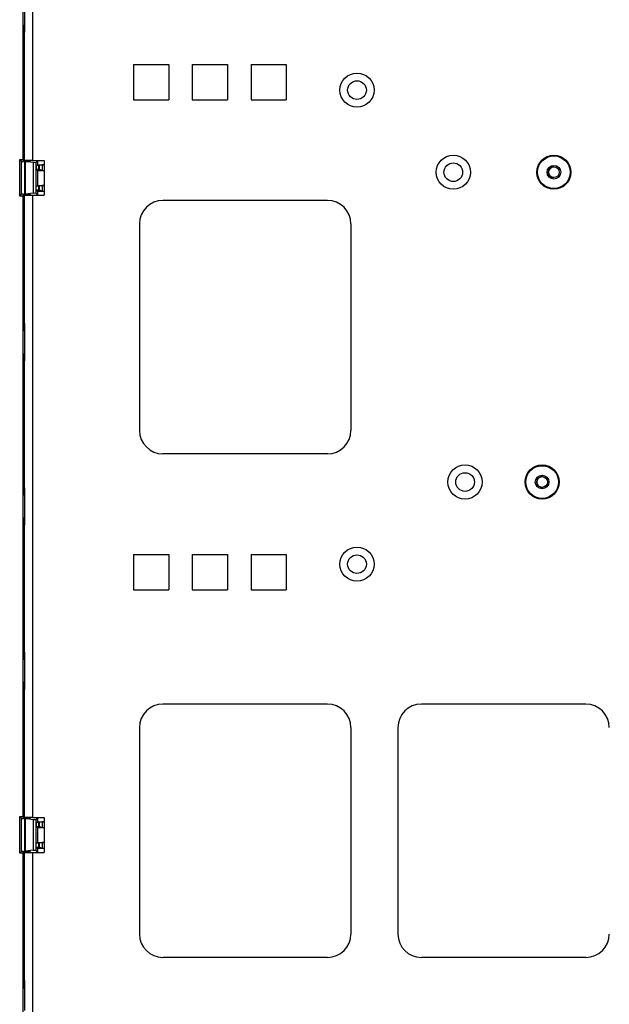
# Model space of a CAD drawing. Extents: x 9 to 73, y 6 to 131.
# Drawn here: x 54 to 61, y 30 to 40 of the extents above; entities that cross this region are included whole.
import ezdxf

# ---------------------------------------------------------------- set-up
doc = ezdxf.new("R2010")
doc.units = 0
doc.header["$MEASUREMENT"] = 0
doc.layers.add('PACKAGE1', color=7, linetype='CONTINUOUS')

msp = doc.modelspace()

# ---------------------------------------------------------------- linework, layer by layer
at = {"layer": 'PACKAGE1', "color": 12, "linetype": 'CONTINUOUS'}
for p, q in [((54.471, 38.898), (54.471, 47.258)), ((54.471, 40.33), (54.471, 40.576)), ((54.485, 40.574), (54.485, 40.332)), ((54.471, 40.33), (54.485, 40.332)), ((54.479, 40.254), (54.471, 40.33)), ((54.485, 40.332), (54.485, 40.254)), ((54.485, 40.254), (54.479, 40.254)), ((54.479, 40.254), (54.479, 39.759)), ((54.473, 39.753), (54.479, 39.759)), ((54.479, 39.759), (54.485, 39.76)), ((54.485, 39.753), (54.473, 39.753)), ((54.473, 39.753), (54.473, 39.643)), ((54.483, 39.653), (54.473, 39.643)), ((54.485, 39.651), (54.483, 39.653)), ((54.485, 39.653), (54.483, 39.653)), ((54.473, 39.643), (54.485, 39.631)), ((54.473, 39.643), (54.473, 39.513)), ((54.485, 39.525), (54.473, 39.513)), ((54.473, 39.513), (54.473, 39.403)), ((54.473, 39.513), (54.483, 39.503)), ((54.483, 39.503), (54.485, 39.505)), ((54.483, 39.503), (54.485, 39.503)), ((54.479, 39.397), (54.473, 39.403)), ((54.473, 39.403), (54.485, 39.403)), ((54.485, 39.397), (54.479, 39.397)), ((54.479, 39.397), (54.479, 38.902)), ((54.436, 38.508), (54.436, 38.898)), ((54.436, 38.898), (54.471, 38.898)), ((54.436, 38.898), (54.456, 38.878)), ((54.456, 38.528), (54.456, 38.878)), ((54.456, 38.878), (54.476, 38.878)), ((54.471, 38.898), (54.476, 38.878)), ((54.476, 38.878), (54.479, 38.902)), ((54.479, 38.902), (54.485, 38.903)), ((54.497, 38.877), (54.496, 38.878)), ((54.496, 38.878), (54.546, 38.878)), ((54.496, 38.528), (54.496, 38.878)), ((54.497, 38.53), (54.497, 38.877)), ((54.58, 38.865), (54.497, 38.877)), ((54.546, 38.878), (54.551, 38.888)), ((54.597, 38.864), (54.58, 38.865)), ((54.58, 38.865), (54.58, 38.541)), ((54.609, 38.865), (54.597, 38.864)), ((54.62, 38.888), (54.609, 38.865)), ((54.609, 38.541), (54.609, 38.865)), ((54.61, 38.834), (54.628, 38.843)), ((54.635, 38.835), (54.61, 38.834)), ((54.61, 38.834), (54.61, 38.792)), ((54.628, 38.843), (54.628, 38.888)), ((54.628, 38.843), (54.695, 38.843)), ((54.647, 38.836), (54.635, 38.835)), ((54.635, 38.835), (54.635, 38.791)), ((54.676, 38.843), (54.647, 38.836)), ((54.647, 38.791), (54.647, 38.836)), ((54.696, 38.843), (54.676, 38.843)), ((54.676, 38.843), (54.676, 38.783)), ((54.635, 38.791), (54.61, 38.792)), ((54.61, 38.792), (54.628, 38.783)), ((54.628, 38.783), (54.695, 38.783)), ((54.628, 38.623), (54.628, 38.783)), ((54.635, 38.791), (54.647, 38.791)), ((54.676, 38.783), (54.647, 38.791)), ((54.676, 38.783), (54.696, 38.783)), ((54.61, 38.614), (54.628, 38.623)), ((54.635, 38.615), (54.61, 38.614)), ((54.61, 38.572), (54.61, 38.614)), ((54.628, 38.623), (54.695, 38.623)), ((54.647, 38.616), (54.635, 38.615)), ((54.635, 38.615), (54.635, 38.571)), ((54.676, 38.623), (54.647, 38.616)), ((54.647, 38.571), (54.647, 38.616)), ((54.696, 38.623), (54.676, 38.623)), ((54.676, 38.623), (54.676, 38.563)), ((54.436, 38.508), (54.456, 38.528)), ((54.471, 38.508), (54.436, 38.508)), ((54.476, 38.528), (54.456, 38.528)), ((54.476, 38.528), (54.471, 38.508)), ((54.471, 31.898), (54.471, 38.508)), ((54.479, 38.504), (54.476, 38.528)), ((54.485, 38.503), (54.479, 38.504)), ((54.479, 38.504), (54.479, 38.009)), ((54.497, 38.53), (54.496, 38.528)), ((54.496, 38.528), (54.546, 38.528)), ((54.58, 38.541), (54.497, 38.53)), ((54.546, 38.528), (54.551, 38.518)), ((54.58, 38.541), (54.597, 38.542)), ((54.597, 38.542), (54.609, 38.541)), ((54.62, 38.518), (54.609, 38.541)), ((54.635, 38.571), (54.61, 38.572)), ((54.61, 38.572), (54.628, 38.563)), ((54.628, 38.563), (54.695, 38.563)), ((54.628, 38.518), (54.628, 38.563)), ((54.635, 38.571), (54.647, 38.571)), ((54.676, 38.563), (54.647, 38.571)), ((54.676, 38.563), (54.696, 38.563)), ((54.473, 38.003), (54.479, 38.009)), ((54.473, 38.003), (54.473, 37.893)), ((54.485, 38.003), (54.473, 38.003)), ((54.479, 38.009), (54.485, 38.01)), ((54.483, 37.903), (54.473, 37.893)), ((54.473, 37.893), (54.485, 37.881)), ((54.473, 37.893), (54.473, 37.763)), ((54.485, 37.903), (54.483, 37.903)), ((54.485, 37.901), (54.483, 37.903)), ((54.485, 37.775), (54.473, 37.763)), ((54.473, 37.763), (54.473, 37.653)), ((54.473, 37.763), (54.483, 37.753)), ((54.483, 37.753), (54.485, 37.755)), ((54.483, 37.753), (54.485, 37.753)), ((54.473, 37.653), (54.485, 37.653)), ((54.479, 37.647), (54.473, 37.653)), ((54.479, 37.647), (54.479, 37.152)), ((54.485, 37.647), (54.479, 37.647)), ((54.471, 37.076), (54.479, 37.152)), ((54.479, 37.152), (54.485, 37.152)), ((54.485, 37.152), (54.485, 37.074)), ((54.471, 36.83), (54.471, 37.076)), ((54.471, 37.076), (54.485, 37.074)), ((54.485, 37.074), (54.485, 36.832)), ((54.471, 36.83), (54.485, 36.832)), ((54.479, 36.754), (54.471, 36.83)), ((54.485, 36.832), (54.485, 36.754)), ((54.485, 36.754), (54.479, 36.754)), ((54.479, 36.754), (54.479, 36.259)), ((54.473, 36.253), (54.479, 36.259)), ((54.473, 36.253), (54.473, 36.143)), ((54.485, 36.253), (54.473, 36.253)), ((54.479, 36.259), (54.485, 36.26)), ((54.483, 36.153), (54.473, 36.143)), ((54.473, 36.143), (54.473, 36.013)), ((54.473, 36.143), (54.485, 36.131)), ((54.485, 36.153), (54.483, 36.153)), ((54.485, 36.151), (54.483, 36.153)), ((54.485, 36.025), (54.473, 36.013)), ((54.473, 36.013), (54.473, 35.903)), ((54.473, 36.013), (54.483, 36.003)), ((54.483, 36.003), (54.485, 36.005)), ((54.483, 36.003), (54.485, 36.003)), ((54.473, 35.903), (54.485, 35.903)), ((54.479, 35.897), (54.473, 35.903)), ((54.485, 35.897), (54.479, 35.897)), ((54.479, 35.897), (54.479, 35.402)), ((54.471, 35.326), (54.479, 35.402)), ((54.479, 35.402), (54.485, 35.402)), ((54.485, 35.402), (54.485, 35.324)), ((54.471, 35.08), (54.471, 35.326)), ((54.471, 35.326), (54.485, 35.324)), ((54.485, 35.324), (54.485, 35.082)), ((54.471, 35.08), (54.485, 35.082)), ((54.479, 35.004), (54.471, 35.08)), ((54.485, 35.082), (54.485, 35.004)), ((54.479, 35.004), (54.479, 34.509)), ((54.485, 35.004), (54.479, 35.004)), ((54.473, 34.503), (54.479, 34.509)), ((54.479, 34.509), (54.485, 34.51)), ((54.473, 34.503), (54.473, 34.393)), ((54.485, 34.503), (54.473, 34.503)), ((54.483, 34.403), (54.473, 34.393)), ((54.473, 34.393), (54.485, 34.381)), ((54.473, 34.393), (54.473, 34.263)), ((54.485, 34.403), (54.483, 34.403)), ((54.485, 34.401), (54.483, 34.403)), ((54.485, 34.275), (54.473, 34.263)), ((54.473, 34.263), (54.483, 34.253)), ((54.473, 34.263), (54.473, 34.153)), ((54.483, 34.253), (54.485, 34.255)), ((54.483, 34.253), (54.485, 34.253)), ((54.473, 34.153), (54.485, 34.153)), ((54.479, 34.147), (54.473, 34.153)), ((54.485, 34.147), (54.479, 34.147)), ((54.479, 34.147), (54.479, 33.652)), ((54.471, 33.576), (54.479, 33.652)), ((54.471, 33.576), (54.485, 33.574)), ((54.471, 33.33), (54.471, 33.576)), ((54.479, 33.652), (54.485, 33.652)), ((54.485, 33.652), (54.485, 33.574)), ((54.485, 33.574), (54.485, 33.332)), ((54.471, 33.33), (54.485, 33.332)), ((54.479, 33.254), (54.471, 33.33)), ((54.485, 33.254), (54.479, 33.254)), ((54.479, 33.254), (54.479, 32.759)), ((54.485, 33.332), (54.485, 33.254)), ((54.473, 32.753), (54.479, 32.759)), ((54.473, 32.753), (54.473, 32.643)), ((54.485, 32.753), (54.473, 32.753)), ((54.479, 32.759), (54.485, 32.76)), ((54.483, 32.653), (54.473, 32.643)), ((54.473, 32.643), (54.473, 32.513)), ((54.473, 32.643), (54.485, 32.631)), ((54.485, 32.651), (54.483, 32.653)), ((54.485, 32.653), (54.483, 32.653)), ((54.485, 32.525), (54.473, 32.513)), ((54.473, 32.513), (54.483, 32.503)), ((54.473, 32.513), (54.473, 32.403)), ((54.483, 32.503), (54.485, 32.505)), ((54.483, 32.503), (54.485, 32.503)), ((54.473, 32.403), (54.485, 32.403)), ((54.479, 32.397), (54.473, 32.403)), ((54.479, 32.397), (54.479, 31.902)), ((54.485, 32.397), (54.479, 32.397)), ((54.436, 31.898), (54.471, 31.898)), ((54.436, 31.508), (54.436, 31.898)), ((54.436, 31.898), (54.456, 31.878)), ((54.471, 31.898), (54.476, 31.878)), ((54.476, 31.878), (54.479, 31.902)), ((54.479, 31.902), (54.485, 31.903)), ((54.546, 31.878), (54.551, 31.888)), ((54.62, 31.888), (54.609, 31.865)), ((54.628, 31.843), (54.628, 31.888)), ((54.456, 31.528), (54.456, 31.878)), ((54.456, 31.878), (54.476, 31.878)), ((54.497, 31.877), (54.496, 31.878)), ((54.496, 31.878), (54.546, 31.878)), ((54.496, 31.528), (54.496, 31.878)), ((54.497, 31.53), (54.497, 31.877)), ((54.58, 31.865), (54.497, 31.877)), ((54.597, 31.864), (54.58, 31.865)), ((54.58, 31.865), (54.58, 31.541)), ((54.609, 31.865), (54.597, 31.864)), ((54.609, 31.541), (54.609, 31.865)), ((54.61, 31.834), (54.628, 31.843)), ((54.635, 31.835), (54.61, 31.834)), ((54.61, 31.834), (54.61, 31.792)), ((54.61, 31.792), (54.628, 31.783)), ((54.635, 31.791), (54.61, 31.792)), ((54.628, 31.843), (54.695, 31.843)), ((54.628, 31.623), (54.628, 31.783)), ((54.628, 31.783), (54.695, 31.783)), ((54.647, 31.836), (54.635, 31.835)), ((54.635, 31.835), (54.635, 31.791)), ((54.635, 31.791), (54.647, 31.791)), ((54.676, 31.843), (54.647, 31.836)), ((54.647, 31.791), (54.647, 31.836)), ((54.676, 31.783), (54.647, 31.791)), ((54.696, 31.843), (54.676, 31.843)), ((54.676, 31.843), (54.676, 31.783)), ((54.676, 31.783), (54.696, 31.783)), ((54.61, 31.614), (54.628, 31.623)), ((54.635, 31.615), (54.61, 31.614)), ((54.61, 31.572), (54.61, 31.614)), ((54.628, 31.623), (54.695, 31.623)), ((54.647, 31.616), (54.635, 31.615)), ((54.635, 31.615), (54.635, 31.571)), ((54.676, 31.623), (54.647, 31.616)), ((54.647, 31.571), (54.647, 31.616)), ((54.696, 31.623), (54.676, 31.623)), ((54.676, 31.623), (54.676, 31.563)), ((54.436, 31.508), (54.456, 31.528)), ((54.471, 31.508), (54.436, 31.508)), ((54.476, 31.528), (54.456, 31.528)), ((54.476, 31.528), (54.471, 31.508)), ((54.471, 29.594), (54.471, 31.508)), ((54.479, 31.504), (54.476, 31.528)), ((54.485, 31.503), (54.479, 31.504)), ((54.479, 31.504), (54.479, 31.009)), ((54.497, 31.53), (54.496, 31.528)), ((54.496, 31.528), (54.546, 31.528)), ((54.58, 31.541), (54.497, 31.53)), ((54.546, 31.528), (54.551, 31.518)), ((54.58, 31.541), (54.597, 31.542)), ((54.597, 31.542), (54.609, 31.541)), ((54.62, 31.518), (54.609, 31.541)), ((54.635, 31.571), (54.61, 31.572)), ((54.61, 31.572), (54.628, 31.563)), ((54.628, 31.518), (54.628, 31.563)), ((54.628, 31.563), (54.695, 31.563)), ((54.635, 31.571), (54.647, 31.571)), ((54.676, 31.563), (54.647, 31.571)), ((54.676, 31.563), (54.696, 31.563)), ((54.473, 31.003), (54.479, 31.009)), ((54.485, 31.003), (54.473, 31.003)), ((54.473, 31.003), (54.473, 30.893)), ((54.479, 31.009), (54.485, 31.01)), ((54.483, 30.903), (54.473, 30.893)), ((54.473, 30.893), (54.473, 30.763)), ((54.473, 30.893), (54.485, 30.881)), ((54.485, 30.903), (54.483, 30.903)), ((54.485, 30.901), (54.483, 30.903)), ((54.485, 30.775), (54.473, 30.763)), ((54.473, 30.763), (54.483, 30.753)), ((54.473, 30.763), (54.473, 30.653)), ((54.483, 30.753), (54.485, 30.755)), ((54.483, 30.753), (54.485, 30.753)), ((54.473, 30.653), (54.485, 30.653)), ((54.479, 30.647), (54.473, 30.653)), ((54.479, 30.647), (54.479, 30.152)), ((54.485, 30.647), (54.479, 30.647)), ((54.471, 30.076), (54.479, 30.152)), ((54.479, 30.152), (54.485, 30.152)), ((54.485, 30.152), (54.485, 30.074)), ((54.471, 29.83), (54.471, 30.076)), ((54.471, 30.076), (54.485, 30.074)), ((54.485, 30.074), (54.485, 29.832))]:
    msp.add_line(p, q, dxfattribs=at)
at = {"layer": 'PACKAGE1', "color": 95, "linetype": 'CONTINUOUS'}
for p, q in [((54.575, 38.888), (54.575, 47.268)), ((54.485, 38.888), (54.485, 40.329)), ((55.647, 39.91), (56.022, 39.91)), ((55.647, 39.91), (55.647, 39.535)), ((56.022, 39.91), (56.022, 39.535)), ((56.272, 39.91), (56.647, 39.91)), ((56.272, 39.91), (56.272, 39.535)), ((56.647, 39.91), (56.647, 39.535)), ((56.897, 39.91), (56.897, 39.535)), ((56.897, 39.91), (57.272, 39.91)), ((57.272, 39.91), (57.272, 39.535)), ((55.647, 39.535), (56.022, 39.535)), ((56.272, 39.535), (56.647, 39.535)), ((56.897, 39.535), (57.272, 39.535)), ((54.511, 38.888), (54.485, 38.888)), ((54.485, 38.888), (54.485, 38.518)), ((54.575, 38.888), (54.511, 38.888)), ((54.545, 38.878), (54.545, 38.888)), ((54.575, 38.888), (54.695, 38.888)), ((54.695, 38.888), (54.695, 38.518)), ((54.485, 37.077), (54.485, 38.518)), ((54.485, 38.518), (54.511, 38.518)), ((54.511, 38.518), (54.575, 38.518)), ((54.545, 38.518), (54.545, 38.528)), ((54.575, 38.518), (54.695, 38.518)), ((54.575, 31.888), (54.575, 38.518)), ((57.71, 38.463), (55.96, 38.463)), ((55.71, 38.213), (55.71, 36.013)), ((57.96, 38.213), (57.96, 36.013)), ((54.485, 35.327), (54.485, 36.829)), ((57.71, 35.763), (55.96, 35.763)), ((54.485, 33.578), (54.485, 35.079)), ((55.647, 34.69), (56.022, 34.69)), ((55.647, 34.69), (55.647, 34.315)), ((56.022, 34.69), (56.022, 34.315)), ((56.272, 34.69), (56.272, 34.315)), ((56.272, 34.69), (56.647, 34.69)), ((56.647, 34.69), (56.647, 34.315)), ((56.897, 34.69), (57.272, 34.69)), ((56.897, 34.69), (56.897, 34.315)), ((57.272, 34.69), (57.272, 34.315)), ((55.647, 34.315), (56.022, 34.315)), ((56.272, 34.315), (56.647, 34.315)), ((56.897, 34.315), (57.272, 34.315)), ((54.485, 31.888), (54.485, 33.329)), ((57.71, 33.098), (55.96, 33.098)), ((60.46, 33.098), (58.71, 33.098)), ((55.71, 32.848), (55.71, 30.648)), ((57.96, 32.848), (57.96, 30.648)), ((58.46, 32.848), (58.46, 30.648)), ((54.511, 31.888), (54.485, 31.888)), ((54.485, 31.888), (54.485, 31.518)), ((54.575, 31.888), (54.511, 31.888)), ((54.545, 31.878), (54.545, 31.888)), ((54.575, 31.888), (54.695, 31.888)), ((54.695, 31.888), (54.695, 31.518)), ((54.485, 30.077), (54.485, 31.518)), ((54.485, 31.518), (54.511, 31.518)), ((54.511, 31.518), (54.575, 31.518)), ((54.545, 31.518), (54.545, 31.528)), ((54.575, 31.518), (54.695, 31.518)), ((54.575, 28.388), (54.575, 31.518)), ((57.71, 30.398), (55.96, 30.398)), ((60.46, 30.398), (58.71, 30.398))]:
    msp.add_line(p, q, dxfattribs=at)
for centre, radius in [((58.025, 39.638), 0.182), ((58.025, 39.638), 0.0995), ((59.05, 38.763), 0.182), ((60.12, 38.763), 0.182), ((59.05, 38.763), 0.0995), ((59.175, 35.463), 0.182), ((59.175, 35.463), 0.0995), ((59.995, 35.463), 0.182), ((58.025, 34.588), 0.182), ((58.025, 34.588), 0.0995)]:
    msp.add_circle(centre, radius, dxfattribs=at)
at = {"layer": 'PACKAGE1', "color": 215, "linetype": 'CONTINUOUS'}
for centre, radius in [((60.12, 38.763), 0.174), ((60.12, 38.763), 0.0725), ((60.12, 38.763), 0.0575), ((59.995, 35.463), 0.174), ((59.995, 35.463), 0.0725), ((59.995, 35.463), 0.0575)]:
    msp.add_circle(centre, radius, dxfattribs=at)
for centre in [(60.12, 38.763), (59.995, 35.463)]:
    msp.add_arc(centre, 0.0575, 90, 270, dxfattribs=at)
at = {"layer": 'PACKAGE1', "color": 95, "linetype": 'CONTINUOUS'}
for centre, start, end in [((55.96, 38.213), 90, 180), ((57.71, 38.213), 0, 90), ((55.96, 36.013), 180, 270), ((57.71, 36.013), 270, 0), ((55.96, 32.848), 90, 180), ((57.71, 32.848), 0, 90), ((58.71, 32.848), 90, 180), ((60.46, 32.848), 0, 90), ((55.96, 30.648), 180, 270), ((57.71, 30.648), 270, 0), ((58.71, 30.648), 180, 270), ((60.46, 30.648), 270, 0)]:
    msp.add_arc(centre, 0.25, start, end, dxfattribs=at)

doc.saveas('drawing.dxf')
